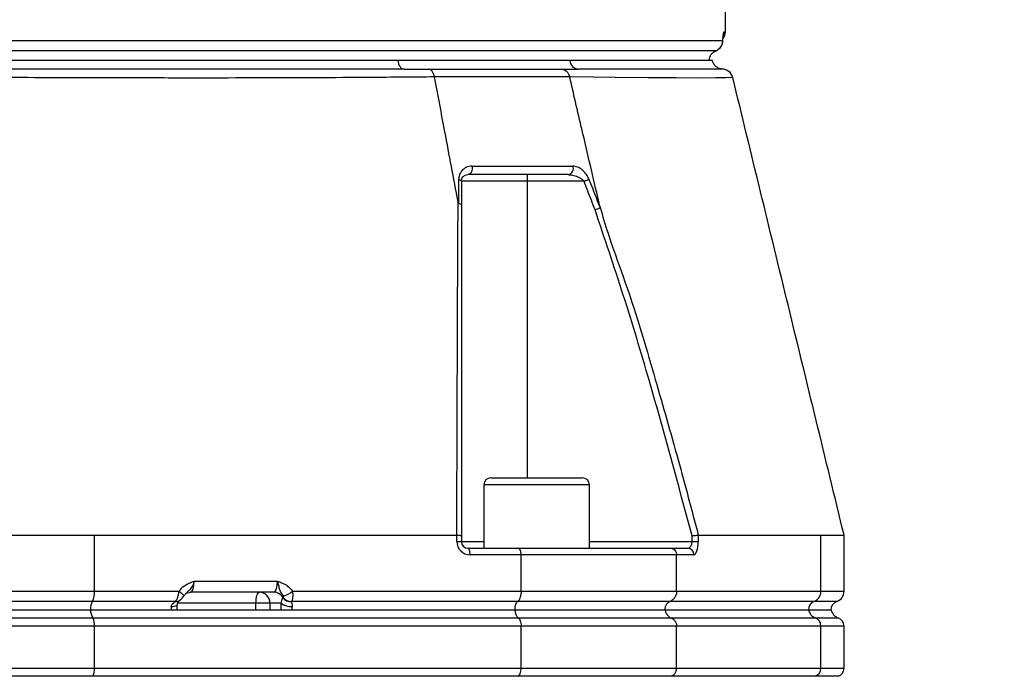
# Model space of a CAD drawing. Extents: x 0 to 13400, y 0 to 8910.
# Drawn here: x 5316 to 5540, y 3642 to 3792 of the extents above; entities that cross this region are included whole.
import ezdxf

# ---------------------------------------------------------------- set-up
doc = ezdxf.new("R2010")
doc.units = 0
doc.header["$LTSCALE"] = 5
doc.header["$MEASUREMENT"] = 0
doc.layers.get('0').update_dxf_attribs({"linetype": 'CONTINUOUS'})
doc.styles.add('ISO', font='GENISO.SHX')
doc.dimstyles.new('GEN-ISO', dxfattribs={"dimtxt": 50, "dimasz": 50, "dimexe": 40, "dimexo": 1, "dimgap": 30, "dimtad": 0, "dimtih": 1, "dimtoh": 1, "dimdec": 1, "dimdsep": 46, "dimtxsty": 'ISO', "dimcen": 2, "dimclrd": 256, "dimclre": 256, "dimclrt": 2, "dimadec": 0, "dimazin": 0, "dimtp": 0.1, "dimtm": 0.1, "dimtfac": 0.05, "dimtdec": 1, "dimtix": 1, "dimtmove": 2, "dimatfit": 3, "dimfxl": 1, "dimtolj": 1, "dimarcsym": 0})

# ---------------------------------------------------------------- blocks, each defined once
blk = doc.blocks.new('*D245')
at = {"color": 3}
for p, q in [((5301.75, 4689.34), (5953.51, 4689.34)), ((5928.51, 3492.84), (5928.51, 4654.34)), ((5379.25, 3457.84), (5953.51, 3457.84))]:
    blk.add_line(p, q, dxfattribs=at)
for points in [[(5934.34, 4654.34), (5922.67, 4654.34), (5928.51, 4689.34)], [(5922.67, 3492.84), (5934.34, 3492.84), (5928.51, 3457.84)]]:
    blk.add_solid(points, dxfattribs=at)
at = {"color": 2, "insert": (5873.51, 4073.59), "char_height": 50, "attachment_point": 5, "rotation": 90, "style": 'ISO'}
blk.add_mtext('\\A1;H', dxfattribs=at)

msp = doc.modelspace()

# ---------------------------------------------------------------- linework, layer by layer
at = {"color": 7, "linetype": 'Continuous'}
for p, q in [((5125.83, 3786.838), (5475.679, 3786.838)), ((5475.682, 3786.67), (5475.679, 3786.838)), ((5475.961, 3788.838), (5476.255, 3788.838)), ((5127.325, 3784.547), (5474.184, 3784.547)), ((5401.753, 3782.338), (5200.126, 3782.338)), ((5440.864, 3782.338), (5401.753, 3782.338)), ((5472.583, 3782.338), (5440.864, 3782.338)), ((5431.216, 3756.338), (5431.216, 3754.838)), ((5431.216, 3754.838), (5416.216, 3754.838)), ((5431.216, 3754.838), (5431.216, 3687.338)), ((5444.116, 3754.838), (5431.216, 3754.838)), ((5422.937, 3687.338), (5433.337, 3687.338)), ((5433.337, 3687.338), (5443.737, 3687.338)), ((5433.337, 3685.738), (5421.337, 3685.738)), ((5445.337, 3685.738), (5433.337, 3685.738)), ((5332.809, 3674.338), (5415.183, 3674.338)), ((5332.809, 3661.581), (5332.809, 3674.338)), ((5415.197, 3672.838), (5415.197, 3674.338)), ((5415.197, 3672.838), (5416.216, 3672.838)), ((5416.216, 3674.155), (5416.216, 3672.838)), ((5416.216, 3672.838), (5421.337, 3672.838)), ((5445.337, 3672.838), (5468.678, 3672.838)), ((5468.678, 3672.838), (5468.678, 3674.155)), ((5468.678, 3672.838), (5470.099, 3672.838)), ((5470.099, 3674.338), (5470.099, 3672.838)), ((5470.104, 3674.338), (5497.978, 3674.338)), ((5497.978, 3661.581), (5497.978, 3674.338)), ((5417.716, 3671.338), (5429.077, 3671.338)), ((5429.077, 3671.338), (5463.818, 3671.338)), ((5463.818, 3671.338), (5467.663, 3671.338)), ((5429.801, 3669.838), (5418.197, 3669.838)), ((5429.801, 3661.581), (5429.801, 3669.838)), ((5465.157, 3669.838), (5429.801, 3669.838)), ((5469.084, 3669.838), (5465.157, 3669.838)), ((5465.157, 3661.581), (5465.157, 3669.838)), ((5355.463, 3663.838), (5374.408, 3663.838)), ((5268.701, 3661.581), (5332.809, 3661.581)), ((5332.809, 3661.581), (5352.024, 3661.581)), ((5373.581, 3661.338), (5354.636, 3661.338)), ((5377.807, 3661.581), (5429.801, 3661.581)), ((5429.801, 3661.581), (5465.157, 3661.581)), ((5465.157, 3661.581), (5497.978, 3661.581)), ((5497.978, 3661.581), (5503.255, 3661.581)), ((5332.274, 3659.224), (5269.235, 3659.224)), ((5351.222, 3659.224), (5332.274, 3659.224)), ((5428.996, 3659.224), (5377.532, 3659.224)), ((5463.67, 3659.224), (5428.996, 3659.224)), ((5496.4, 3659.224), (5463.67, 3659.224)), ((5501.588, 3659.224), (5496.4, 3659.224)), ((5269.646, 3657.338), (5331.863, 3657.338)), ((5331.863, 3657.338), (5428.376, 3657.338)), ((5369.494, 3658.838), (5351.708, 3658.838)), ((5369.494, 3657.338), (5369.494, 3658.838)), ((5372.672, 3658.838), (5369.494, 3658.838)), ((5375.234, 3658.838), (5372.672, 3658.838)), ((5372.672, 3658.838), (5372.672, 3657.338)), ((5428.376, 3657.338), (5462.525, 3657.338)), ((5462.525, 3657.338), (5495.185, 3657.338)), ((5495.185, 3657.338), (5500.305, 3657.338)), ((5269.128, 3655.481), (5332.381, 3655.481)), ((5332.381, 3655.481), (5429.157, 3655.481)), ((5429.157, 3655.481), (5463.967, 3655.481)), ((5463.967, 3655.481), (5496.715, 3655.481)), ((5496.715, 3655.481), (5501.921, 3655.481)), ((5332.809, 3653.595), (5268.701, 3653.595)), ((5429.801, 3653.595), (5332.809, 3653.595)), ((5332.809, 3644.081), (5332.809, 3653.595)), ((5429.801, 3644.081), (5429.801, 3653.595)), ((5465.157, 3653.595), (5429.801, 3653.595)), ((5497.978, 3653.595), (5465.157, 3653.595)), ((5465.157, 3644.081), (5465.157, 3653.595)), ((5497.978, 3644.081), (5497.978, 3653.595)), ((5503.255, 3653.595), (5497.978, 3653.595)), ((5268.701, 3644.081), (5332.809, 3644.081)), ((5332.809, 3644.081), (5429.801, 3644.081)), ((5429.801, 3644.081), (5465.157, 3644.081)), ((5465.157, 3644.081), (5497.978, 3644.081)), ((5497.978, 3644.081), (5503.255, 3644.081)), ((5332.381, 3642.195), (5269.128, 3642.195)), ((5429.157, 3642.195), (5332.381, 3642.195)), ((5463.967, 3642.195), (5429.157, 3642.195)), ((5496.715, 3642.195), (5463.967, 3642.195)), ((5501.921, 3642.195), (5496.715, 3642.195))]:
    msp.add_line(p, q, dxfattribs=at)
for points in [[(5401.753, 3782.338), (5401.824, 3781.928), (5401.935, 3781.545), (5402.082, 3781.199), (5402.261, 3780.902), (5402.468, 3780.661), (5402.696, 3780.483), (5402.938, 3780.375), (5403.187, 3780.338)], [(5477.825, 3778.426), (5477.713, 3778.424), (5476.418, 3778.393), (5473.984, 3778.344), (5470.133, 3778.317), (5465.096, 3778.323), (5458.718, 3778.364), (5451.161, 3778.437), (5446.202, 3778.494), (5440.851, 3778.56), (5440.851, 3778.56), (5440.851, 3778.56)], [(5418.638, 3758.272), (5418.677, 3757.928), (5418.664, 3757.58), (5418.601, 3757.246), (5418.489, 3756.944), (5418.335, 3756.69), (5418.149, 3756.498), (5417.938, 3756.379), (5417.716, 3756.338)], [(5415.61, 3755.272), (5415.744, 3755.231), (5415.864, 3755.186), (5415.968, 3755.135), (5416.056, 3755.081), (5416.125, 3755.023), (5416.175, 3754.963), (5416.206, 3754.901), (5416.216, 3754.838)], [(5444.116, 3754.838), (5444.278, 3754.901), (5444.439, 3754.963), (5444.595, 3755.023), (5444.745, 3755.081), (5444.886, 3755.135), (5445.017, 3755.186), (5445.135, 3755.231), (5445.24, 3755.272)], [(5418.197, 3669.838), (5418.188, 3670.131), (5418.16, 3670.412), (5418.116, 3670.671), (5418.056, 3670.899), (5417.983, 3671.085), (5417.9, 3671.224), (5417.81, 3671.309), (5417.716, 3671.338)], [(5352.024, 3661.581), (5352.29, 3661.368), (5352.525, 3661.163), (5352.724, 3660.971), (5352.878, 3660.799), (5352.983, 3660.653), (5353.036, 3660.537), (5353.035, 3660.455), (5353.028, 3660.443)], [(5369.494, 3658.838), (5369.51, 3659.326), (5369.556, 3659.795), (5369.631, 3660.227), (5369.733, 3660.606), (5369.856, 3660.917), (5369.997, 3661.148), (5370.149, 3661.29), (5370.308, 3661.338)], [(5350.249, 3658.088), (5350.608, 3658.102), (5350.93, 3658.144), (5351.203, 3658.213), (5351.416, 3658.306), (5351.561, 3658.42), (5351.632, 3658.55), (5351.637, 3658.576)]]:
    msp.add_lwpolyline(points, dxfattribs=at)
for centre, radius, start, end in [((5473.187, 3786.838), 2.5, 292.96621, 356.51537), ((5473.179, 3786.836), 2.5, 293.70441, 0.04572), ((5473.46, 3788.838), 2.502, 336.5401, 0.0097), ((5473.755, 3788.838), 2.5, 323.8962, 0), ((5443.046, 3782.519), 2.19, 184.74366, 264.93883), ((5475.506, 3777.838), 2.5, 14.0757, 90.13739), ((5440.221, 3757.778), 1.467, 280.99319, 19.67592), ((5422.937, 3685.738), 1.6, 90, 180), ((5443.737, 3685.738), 1.6, 0, 90), ((5418.197, 3672.838), 3, 180, 270), ((5417.716, 3672.838), 1.5, 180, 270), ((5467.622, 3669.877), 1.462, 358.49065, 88.40527), ((5328.752, 3661.261), 4.069, 329.95366, 4.5052), ((5370.238, 3658.904), 2.435, 358.44119, 88.35084), ((5373.554, 3658.991), 2.347, 27.09014, 89.33356), ((5373.577, 3666.692), 6.634, 288.97768, 309.60847), ((5495.484, 3661.544), 2.494, 291.53108, 0.84054), ((5500.755, 3661.581), 2.5, 289.47122, 0), ((5335.092, 3657.594), 3.255, 149.95362, 184.50516), ((5351.322, 3660.556), 1.368, 263.628, 305.42093), ((5351.337, 3660.674), 1.455, 265.4759, 305.04191), ((5377.364, 3661.305), 2.124, 215.8811, 274.65411), ((5377.432, 3661.347), 2.126, 215.74916, 272.70158), ((5497.132, 3657.367), 1.996, 111.53173, 180.84044), ((5502.255, 3657.338), 2, 109.47122, 180), ((5335.302, 3657.297), 3.439, 179.30907, 211.86514), ((5377.479, 3661.784), 3.704, 232.6932, 273.72208), ((5497.608, 3657.776), 2.462, 190.24604, 248.75677), ((5502.755, 3657.838), 2.5, 191.53696, 250.52878), ((5329.563, 3653.851), 3.255, 355.49482, 30.04629), ((5495.983, 3653.625), 1.996, 359.15948, 68.46835), ((5501.255, 3653.595), 2, 0, 70.52878), ((5329.563, 3643.825), 3.255, 329.95354, 4.50516), ((5495.983, 3644.052), 1.996, 291.5314, 0.84035), ((5501.255, 3644.081), 2, 289.47122, 0)]:
    msp.add_arc(centre, radius, start, end, dxfattribs=at)
for centre, major_axis, ratio, start_param, end_param in [((5467.663, 3672.838), (0, 1.5), 0.6767859, 3.1415927, 4.712389), ((5469.084, 3672.838), (0, 3), 0.3383929, 3.1415927, 4.712389), ((5354.636, 3663.838), (0, 2.5), 0.3306076, 3.1415927, 4.712389), ((5373.581, 3663.838), (0, 2.5), 0.3306076, 3.1415927, 4.712389), ((5350.862, 3657.338), (0, 2), 0.3306076, 1.1863996, 1.5707963), ((5376.441, 3657.338), (0, 4), 0.3255728, 1.1863996, 1.5707963), ((5378.332, 3657.338), (0, 2), 0.3306076, 1.1863996, 1.5707963)]:
    msp.add_ellipse(centre, major_axis=major_axis, ratio=ratio, start_param=start_param, end_param=end_param, dxfattribs=at)
for points in [[(5476.255, 3788.838), (5476.255, 3794.543)], [(5472.583, 3782.338), (5472.712, 3783.047)], [(5403.187, 3780.338), (5408.66, 3780.338)], [(5438.945, 3780.338), (5442.853, 3780.338)], [(5421.337, 3685.738), (5421.337, 3671.338)], [(5445.337, 3671.338), (5445.337, 3685.738)], [(5415.197, 3674.338), (5415.183, 3674.338)], [(5470.104, 3674.338), (5470.099, 3674.338)], [(5503.255, 3661.581), (5503.255, 3674.339)], [(5351.17, 3659.196), (5351.222, 3659.224)], [(5375.643, 3660.06), (5375.707, 3660.105)], [(5377.532, 3659.224), (5377.537, 3659.188)], [(5503.255, 3644.081), (5503.255, 3653.595)]]:
    msp.add_open_spline(points, degree=1, dxfattribs=at)
for points, knots in [([(5475.679, 3786.838), (5475.702, 3787.153), (5475.754, 3787.893), (5475.858, 3788.669), (5475.927, 3788.782), (5475.961, 3788.838)], [0, 0, 0, 0, 0.2702864, 0.6346052, 1, 1, 1, 1]), ([(5475.684, 3786.668), (5475.699, 3786.901), (5475.73, 3787.394), (5475.778, 3787.844), (5475.817, 3788.086), (5475.815, 3788.076), (5475.814, 3788.073)], [0, 0, 0, 0, 0.3081211, 0.654528, 0.9179234, 1, 1, 1, 1]), ([(5472.712, 3783.047), (5472.762, 3783.17), (5472.914, 3783.548), (5473.288, 3783.987), (5473.731, 3784.335), (5474.043, 3784.481), (5474.184, 3784.547)], [0, 0, 0, 0, 0.1613827, 0.495569, 0.7716181, 1, 1, 1, 1]), ([(5401.753, 3782.338), (5400.393, 3782.338), (5396.307, 3782.338), (5389.251, 3782.338), (5380.499, 3782.338), (5371.473, 3782.338), (5362.211, 3782.338), (5352.741, 3782.338), (5343.096, 3782.338), (5333.309, 3782.338), (5323.412, 3782.338), (5313.438, 3782.338), (5303.421, 3782.338), (5293.395, 3782.338), (5283.394, 3782.338), (5273.452, 3782.338), (5263.602, 3782.338), (5253.877, 3782.338), (5244.311, 3782.338), (5234.932, 3782.338), (5224.299, 3782.338), (5212.514, 3782.338), (5204.266, 3782.338), (5200.126, 3782.338)], [0, 0, 0, 0, 0.0232269, 0.0697741, 0.1163214, 0.1628682, 0.2094151, 0.2559618, 0.3025084, 0.3490553, 0.3956021, 0.4421493, 0.4886966, 0.5352438, 0.5817909, 0.6283381, 0.6748853, 0.721432, 0.7679787, 0.8145255, 0.8610722, 0.9302743, 1, 1, 1, 1]), ([(5473.249, 3782.338), (5473.239, 3782.338), (5473.218, 3782.338), (5472.503, 3782.338), (5471.212, 3782.338), (5469.328, 3782.338), (5466.881, 3782.338), (5463.873, 3782.338), (5460.317, 3782.338), (5455.549, 3782.338), (5449.3, 3782.338), (5443.683, 3782.338), (5440.864, 3782.338)], [0, 0, 0, 0, 0.06940507, 0.16260855, 0.255812, 0.34901566, 0.44221822, 0.53542083, 0.62862345, 0.72182597, 0.86038895, 1, 1, 1, 1]), ([(5475.28, 3780.387), (5475.226, 3780.395), (5474.974, 3780.433), (5474.553, 3780.617), (5474.007, 3780.999), (5473.528, 3781.579), (5473.377, 3782.098), (5473.301, 3782.357)], [0, 0, 0, 0, 0.0549083, 0.2589836, 0.4567035, 0.7287356, 1, 1, 1, 1]), ([(5403.187, 3780.338), (5400.432, 3780.338), (5393.978, 3780.337), (5383.287, 3780.33), (5371.177, 3780.324), (5358.26, 3780.32), (5344.566, 3780.322), (5330.141, 3780.327), (5315.507, 3780.333), (5300.778, 3780.336), (5286.049, 3780.333), (5271.414, 3780.327), (5256.989, 3780.322), (5243.602, 3780.32), (5231.273, 3780.324), (5219.985, 3780.33), (5209.049, 3780.336), (5202.145, 3780.338), (5198.698, 3780.338)], [0, 0, 0, 0, 0.04585586, 0.10742312, 0.1690755, 0.2306433, 0.29811698, 0.36582667, 0.43351197, 0.50095225, 0.56839284, 0.63607815, 0.7037878, 0.77126172, 0.82837883, 0.8856316, 0.94288377, 1, 1, 1, 1]), ([(5410.112, 3778.56), (5410.053, 3778.8), (5409.933, 3779.295), (5409.6, 3779.842), (5409.17, 3780.25), (5408.845, 3780.306), (5408.66, 3780.338)], [0, 0, 0, 0, 0.2411381, 0.4994846, 0.7132861, 1, 1, 1, 1]), ([(5408.66, 3780.338), (5411.936, 3780.338), (5418.496, 3780.338), (5427.56, 3780.338), (5434.295, 3780.338), (5437.936, 3780.338), (5438.945, 3780.338)], [0, 0, 0, 0, 0.2950792, 0.5908093, 0.8865394, 1, 1, 1, 1]), ([(5438.945, 3780.338), (5439.189, 3780.306), (5439.615, 3780.25), (5440.179, 3779.842), (5440.616, 3779.295), (5440.774, 3778.799), (5440.851, 3778.56)], [0, 0, 0, 0, 0.2867148, 0.5005178, 0.7588628, 1, 1, 1, 1]), ([(5475.63, 3780.335), (5475.499, 3780.334), (5475.236, 3780.333), (5473.216, 3780.327), (5470.086, 3780.322), (5465.994, 3780.32), (5461.19, 3780.324), (5455.855, 3780.33), (5449.814, 3780.336), (5445.171, 3780.338), (5442.853, 3780.338)], [0, 0, 0, 0, 0.1351396, 0.2707695, 0.4064482, 0.5416546, 0.6561057, 0.7708288, 0.8855506, 1, 1, 1, 1]), ([(5410.112, 3778.56), (5410.112, 3778.56), (5407.645, 3778.534), (5402.946, 3778.496), (5393.875, 3778.427), (5382.945, 3778.368), (5369.895, 3778.326), (5356.441, 3778.311), (5343.187, 3778.326), (5330.232, 3778.362), (5317.652, 3778.4), (5304.979, 3778.427), (5291.885, 3778.43), (5278.454, 3778.391), (5264.231, 3778.338), (5249.694, 3778.312), (5234.984, 3778.319), (5220.714, 3778.359), (5208.936, 3778.422), (5199.209, 3778.492), (5194.457, 3778.536), (5191.776, 3778.56), (5191.776, 3778.56)], [0, 0, 0, 0, 0.00000023, 0.03794397, 0.0758878, 0.13699666, 0.19828181, 0.25956865, 0.32067974, 0.37472356, 0.42891203, 0.48307899, 0.5370934, 0.59628905, 0.65549549, 0.72175004, 0.78822867, 0.85470537, 0.92095729, 0.96047858, 0.99999974, 1, 1, 1, 1]), ([(5415.463, 3750.237), (5414.464, 3755.524), (5412.68, 3764.965), (5410.897, 3774.406), (5410.112, 3778.56)], [0, 0, 0, 0, 0.55999993, 1, 1, 1, 1]), ([(5440.851, 3778.56), (5440.851, 3778.56), (5439.773, 3778.56), (5436.184, 3778.56), (5429.302, 3778.56), (5419.99, 3778.56), (5413.685, 3778.56), (5410.112, 3778.56), (5410.112, 3778.56)], [0, 0, 0, 0, 0.0000016, 0.1139641, 0.4093095, 0.7046547, 0.9999988, 1, 1, 1, 1]), ([(5447.707, 3749.164), (5446.427, 3754.651), (5444.142, 3764.45), (5441.856, 3774.249), (5440.851, 3778.56)], [0, 0, 0, 0, 0.56000003, 1, 1, 1, 1]), ([(5503.253, 3674.348), (5499.028, 3691.715), (5490.587, 3726.416), (5482.146, 3761.118), (5477.93, 3778.452)], [0, 0, 0, 0, 0.500469, 1, 1, 1, 1]), ([(5418.638, 3758.272), (5418.21, 3758.218), (5417.343, 3758.11), (5416.362, 3757.353), (5415.73, 3756.376), (5415.647, 3755.612), (5415.61, 3755.272)], [0, 0, 0, 0, 0.2848351, 0.5781191, 0.81174, 1, 1, 1, 1]), ([(5418.638, 3758.272), (5419.532, 3758.272), (5423.667, 3758.272), (5429.599, 3758.272), (5436.303, 3758.272), (5439.834, 3758.272), (5441.601, 3758.272)], [0, 0, 0, 0, 0.1081092, 0.4999896, 0.7497498, 1, 1, 1, 1]), ([(5445.24, 3755.272), (5445.215, 3755.332), (5445.058, 3755.722), (5444.612, 3756.491), (5443.74, 3757.441), (5442.667, 3758.134), (5441.938, 3758.228), (5441.601, 3758.272)], [0, 0, 0, 0, 0.0327902, 0.2109128, 0.4463351, 0.7442935, 1, 1, 1, 1]), ([(5416.216, 3754.838), (5416.236, 3755.011), (5416.284, 3755.425), (5416.602, 3755.887), (5417.072, 3756.257), (5417.504, 3756.311), (5417.716, 3756.338)], [0, 0, 0, 0, 0.16546443, 0.39575293, 0.70210699, 1, 1, 1, 1]), ([(5440.5, 3756.338), (5438.75, 3756.338), (5435.246, 3756.338), (5428.595, 3756.338), (5422.706, 3756.338), (5418.603, 3756.338), (5417.716, 3756.338)], [0, 0, 0, 0, 0.2497601, 0.5000104, 0.8918907, 1, 1, 1, 1]), ([(5440.5, 3756.338), (5440.835, 3756.316), (5441.562, 3756.268), (5442.597, 3755.933), (5443.455, 3755.471), (5443.922, 3755.079), (5444.091, 3754.869), (5444.116, 3754.838)], [0, 0, 0, 0, 0.2670904, 0.5791634, 0.8131706, 0.9729362, 1, 1, 1, 1]), ([(5415.602, 3749.843), (5415.602, 3750.381), (5415.605, 3752.191), (5415.608, 3754), (5415.61, 3755.272)], [0, 0, 0, 0, 0.2970989, 1, 1, 1, 1]), ([(5416.216, 3754.838), (5416.216, 3753.567), (5416.216, 3751.763), (5416.216, 3749.959), (5416.216, 3749.427)], [0, 0, 0, 0, 0.7050899, 1, 1, 1, 1]), ([(5446.61, 3748.347), (5446.335, 3749.065), (5445.505, 3751.229), (5444.672, 3753.392), (5444.116, 3754.838)], [0, 0, 0, 0, 0.3316162, 1, 1, 1, 1]), ([(5445.24, 3755.272), (5445.798, 3753.826), (5446.636, 3751.657), (5447.47, 3749.487), (5447.748, 3748.763)], [0, 0, 0, 0, 0.66658087, 1, 1, 1, 1]), ([(5415.183, 3674.338), (5415.217, 3686.337), (5415.267, 3703.73), (5415.36, 3726.422), (5415.401, 3739.508), (5415.463, 3747.769), (5415.463, 3750.237), (5415.463, 3750.237)], [0, 0, 0, 0, 0.4707839, 0.6824698, 0.8941501, 0.9999992, 1, 1, 1, 1]), ([(5415.463, 3750.237), (5415.471, 3750.193), (5415.486, 3750.118), (5415.51, 3750.023), (5415.53, 3749.958), (5415.548, 3749.91), (5415.565, 3749.877), (5415.582, 3749.856), (5415.592, 3749.847), (5415.599, 3749.844), (5415.602, 3749.843)], [0, 0, 0, 0, 0.3214724, 0.539566, 0.6885653, 0.791466, 0.8992395, 0.9424487, 0.9785195, 1, 1, 1, 1]), ([(5415.602, 3749.843), (5415.728, 3749.805), (5415.981, 3749.727), (5416.169, 3749.58), (5416.215, 3749.478), (5416.216, 3749.432), (5416.216, 3749.427)], [0, 0, 0, 0, 0.3589362, 0.7178728, 0.9680593, 1, 1, 1, 1]), ([(5416.216, 3749.427), (5416.216, 3742.881), (5416.216, 3729.785), (5416.216, 3704.714), (5416.216, 3686.095), (5416.216, 3674.155)], [0, 0, 0, 0, 0.2638543, 0.5278941, 1, 1, 1, 1]), ([(5446.61, 3748.347), (5446.623, 3748.352), (5446.748, 3748.398), (5447.029, 3748.5), (5447.43, 3748.647), (5447.642, 3748.724), (5447.748, 3748.763)], [0, 0, 0, 0, 0.031274, 0.2831149, 0.6415542, 1, 1, 1, 1]), ([(5447.707, 3749.164), (5447.707, 3749.164), (5449.485, 3742.494), (5454.594, 3729.624), (5460.154, 3710.274), (5465.459, 3691.885), (5468.59, 3680.055), (5470.104, 3674.338)], [0, 0, 0, 0, 0.0000007, 0.2650532, 0.5301212, 0.7729071, 1, 1, 1, 1]), ([(5447.748, 3748.763), (5447.75, 3748.764), (5447.756, 3748.768), (5447.762, 3748.783), (5447.768, 3748.84), (5447.749, 3748.972), (5447.723, 3749.091), (5447.707, 3749.164)], [0, 0, 0, 0, 0.0314666, 0.0732809, 0.1510637, 0.4848783, 1, 1, 1, 1]), ([(5468.678, 3674.155), (5465.525, 3685.902), (5460.604, 3704.237), (5453.149, 3728.948), (5448.79, 3741.88), (5446.61, 3748.347)], [0, 0, 0, 0, 0.4712489, 0.7355475, 1, 1, 1, 1]), ([(5268.701, 3674.338), (5271.347, 3674.338), (5276.64, 3674.339), (5284.883, 3674.339), (5293.304, 3674.339), (5301.606, 3674.339), (5309.642, 3674.339), (5317.429, 3674.339), (5325.191, 3674.338), (5330.27, 3674.338), (5332.809, 3674.338)], [0, 0, 0, 0, 0.1273886, 0.2547771, 0.3858666, 0.516956, 0.6362087, 0.7554613, 0.8777307, 1, 1, 1, 1]), ([(5415.197, 3674.338), (5415.351, 3674.329), (5415.659, 3674.311), (5416.001, 3674.261), (5416.18, 3674.207), (5416.216, 3674.171), (5416.216, 3674.155), (5416.216, 3674.155)], [0, 0, 0, 0, 0.2694338, 0.5388056, 0.8097136, 0.991766, 1, 1, 1, 1]), ([(5468.678, 3674.155), (5468.683, 3674.156), (5468.801, 3674.171), (5469.086, 3674.208), (5469.503, 3674.261), (5469.89, 3674.311), (5470.029, 3674.329), (5470.099, 3674.338)], [0, 0, 0, 0, 0.0082501, 0.1902657, 0.4611761, 0.7305569, 1, 1, 1, 1]), ([(5497.978, 3674.338), (5498.804, 3674.338), (5500.456, 3674.339), (5502.088, 3674.339), (5503.099, 3674.339), (5503.177, 3674.339), (5503.214, 3674.339)], [0, 0, 0, 0, 0.2547823, 0.5095646, 0.7717488, 1, 1, 1, 1]), ([(5429.801, 3669.838), (5429.794, 3670.005), (5429.778, 3670.339), (5429.656, 3670.783), (5429.475, 3671.125), (5429.273, 3671.303), (5429.136, 3671.338), (5429.079, 3671.338), (5429.077, 3671.338)], [0, 0, 0, 0, 0.2108401, 0.4216314, 0.633769, 0.8488057, 0.9943263, 1, 1, 1, 1]), ([(5463.818, 3671.338), (5463.822, 3671.338), (5463.927, 3671.338), (5464.181, 3671.303), (5464.554, 3671.125), (5464.888, 3670.783), (5465.113, 3670.339), (5465.142, 3670.005), (5465.157, 3669.838)], [0, 0, 0, 0, 0.0056737, 0.1511943, 0.366231, 0.5783686, 0.7891599, 1, 1, 1, 1]), ([(5352.024, 3661.581), (5352.402, 3662.02), (5353.052, 3662.776), (5354.231, 3663.389), (5354.994, 3663.674), (5355.387, 3663.812), (5355.459, 3663.837), (5355.463, 3663.838)], [0, 0, 0, 0, 0.4058021, 0.6977142, 0.9452053, 0.9969121, 1, 1, 1, 1]), ([(5355.463, 3663.838), (5355.461, 3663.835), (5355.422, 3663.71), (5355.335, 3663.452), (5355.093, 3662.843), (5354.65, 3662.019), (5353.949, 3661.399), (5353.503, 3660.942), (5353.35, 3660.785)], [0, 0, 0, 0, 0.0028566, 0.1010411, 0.2076585, 0.5063119, 0.8310224, 1, 1, 1, 1]), ([(5374.408, 3663.838), (5374.412, 3663.837), (5374.483, 3663.812), (5374.871, 3663.675), (5375.62, 3663.391), (5376.785, 3662.776), (5377.429, 3662.022), (5377.807, 3661.581)], [0, 0, 0, 0, 0.0031146, 0.055555, 0.3002266, 0.5900472, 1, 1, 1, 1]), ([(5375.735, 3660.418), (5375.551, 3660.709), (5375.179, 3661.301), (5374.86, 3662.054), (5374.679, 3662.865), (5374.521, 3663.463), (5374.448, 3663.709), (5374.409, 3663.835), (5374.408, 3663.838)], [0, 0, 0, 0, 0.2747536, 0.559172, 0.8230796, 0.909913, 0.9974615, 1, 1, 1, 1]), ([(5351.222, 3659.224), (5351.251, 3659.255), (5351.379, 3659.395), (5351.595, 3659.798), (5351.83, 3660.52), (5351.961, 3661.149), (5352.013, 3661.505), (5352.024, 3661.581)], [0, 0, 0, 0, 0.0839683, 0.3747709, 0.6492638, 0.9255128, 1, 1, 1, 1]), ([(5353.398, 3660.869), (5353.416, 3660.888), (5353.501, 3660.982), (5353.939, 3661.268), (5354.401, 3661.314), (5354.636, 3661.338)], [0, 0, 0, 0, 0.1163153, 0.5500606, 1, 1, 1, 1]), ([(5377.807, 3661.581), (5377.832, 3661.337), (5377.884, 3660.836), (5377.848, 3660.147), (5377.735, 3659.558), (5377.601, 3659.337), (5377.532, 3659.224)], [0, 0, 0, 0, 0.2390372, 0.490813, 0.7399138, 1, 1, 1, 1]), ([(5429.801, 3661.581), (5429.788, 3661.302), (5429.762, 3660.746), (5429.558, 3660.008), (5429.291, 3659.487), (5429.082, 3659.301), (5428.996, 3659.224)], [0, 0, 0, 0, 0.2695287, 0.5389977, 0.8101826, 1, 1, 1, 1]), ([(5465.157, 3661.581), (5465.147, 3661.403), (5465.121, 3660.943), (5464.857, 3660.245), (5464.357, 3659.584), (5463.899, 3659.344), (5463.67, 3659.224)], [0, 0, 0, 0, 0.17287533, 0.4467218, 0.72341662, 1, 1, 1, 1]), ([(5350.249, 3658.088), (5350.285, 3658.227), (5350.336, 3658.418), (5350.554, 3658.741), (5350.831, 3659.001), (5351.074, 3659.141), (5351.17, 3659.196)], [0, 0, 0, 0, 0.2649224, 0.366751, 0.7502603, 1, 1, 1, 1]), ([(5351.639, 3658.576), (5351.639, 3658.584), (5351.649, 3658.721), (5351.764, 3659.03), (5351.988, 3659.34), (5352.082, 3659.413), (5352.116, 3659.44)], [0, 0, 0, 0, 0.0140132, 0.2481313, 0.7262736, 1, 1, 1, 1]), ([(5352.121, 3659.446), (5352.135, 3659.456), (5352.154, 3659.47), (5352.171, 3659.482), (5352.176, 3659.485)], [0, 0, 0, 0, 0.70078456, 1, 1, 1, 1]), ([(5352.166, 3659.49), (5352.205, 3659.515), (5352.378, 3659.623), (5352.625, 3659.891), (5352.874, 3660.217), (5353.02, 3660.43), (5353.071, 3660.506)], [0, 0, 0, 0, 0.1004842, 0.4429255, 0.8023326, 1, 1, 1, 1]), ([(5353.033, 3660.441), (5353.052, 3660.473), (5353.137, 3660.61), (5353.259, 3660.708), (5353.352, 3660.784)], [0, 0, 0, 0, 0.2337488, 1, 1, 1, 1]), ([(5375.234, 3658.838), (5375.251, 3658.914), (5375.333, 3659.262), (5375.44, 3659.739), (5375.572, 3659.948), (5375.643, 3660.06)], [0, 0, 0, 0, 0.1134039, 0.5220189, 1, 1, 1, 1]), ([(5375.707, 3660.105), (5375.723, 3660.121), (5375.754, 3660.15), (5375.776, 3660.227), (5375.774, 3660.312), (5375.754, 3660.38), (5375.738, 3660.412), (5375.735, 3660.418)], [0, 0, 0, 0, 0.3122103, 0.5829187, 0.8172182, 0.9632751, 1, 1, 1, 1]), ([(5377.537, 3659.188), (5377.575, 3659.082), (5377.64, 3658.903), (5377.724, 3658.551), (5377.738, 3658.288), (5377.725, 3658.156), (5377.719, 3658.088)], [0, 0, 0, 0, 0.4406182, 0.7460742, 0.8695385, 1, 1, 1, 1]), ([(5428.996, 3659.224), (5428.928, 3659.162), (5428.761, 3659.013), (5428.546, 3658.596), (5428.383, 3658.006), (5428.362, 3657.561), (5428.351, 3657.338)], [0, 0, 0, 0, 0.1899123, 0.4610881, 0.730513, 1, 1, 1, 1]), ([(5463.67, 3659.224), (5463.543, 3659.162), (5463.235, 3659.013), (5462.839, 3658.596), (5462.538, 3658.006), (5462.5, 3657.561), (5462.48, 3657.338)], [0, 0, 0, 0, 0.1899123, 0.4610881, 0.730513, 1, 1, 1, 1]), ([(5351.56, 3657.338), (5351.56, 3657.446), (5351.564, 3657.873), (5351.606, 3658.276), (5351.637, 3658.577)], [0, 0, 0, 0, 0.2516538, 1, 1, 1, 1]), ([(5428.376, 3657.338), (5428.389, 3657.231), (5428.433, 3656.855), (5428.594, 3656.265), (5428.863, 3655.744), (5429.071, 3655.558), (5429.157, 3655.481)], [0, 0, 0, 0, 0.12806459, 0.44965159, 0.77333351, 1, 1, 1, 1]), ([(5462.525, 3657.338), (5462.549, 3657.231), (5462.631, 3656.855), (5462.928, 3656.265), (5463.424, 3655.744), (5463.809, 3655.558), (5463.967, 3655.481)], [0, 0, 0, 0, 0.12806459, 0.44965159, 0.77333351, 1, 1, 1, 1]), ([(5429.157, 3655.481), (5429.226, 3655.42), (5429.393, 3655.271), (5429.607, 3654.854), (5429.77, 3654.263), (5429.791, 3653.818), (5429.801, 3653.595)], [0, 0, 0, 0, 0.1898099, 0.4609968, 0.7304693, 1, 1, 1, 1]), ([(5463.967, 3655.481), (5464.094, 3655.42), (5464.402, 3655.271), (5464.797, 3654.854), (5465.099, 3654.263), (5465.137, 3653.818), (5465.157, 3653.595)], [0, 0, 0, 0, 0.1898099, 0.4609968, 0.7304693, 1, 1, 1, 1]), ([(5429.157, 3642.195), (5429.226, 3642.257), (5429.393, 3642.406), (5429.607, 3642.822), (5429.77, 3643.413), (5429.791, 3643.858), (5429.801, 3644.081)], [0, 0, 0, 0, 0.1898094, 0.4609973, 0.7304683, 1, 1, 1, 1]), ([(5463.967, 3642.195), (5464.15, 3642.291), (5464.517, 3642.484), (5464.917, 3643.012), (5465.128, 3643.571), (5465.149, 3643.938), (5465.157, 3644.081)], [0, 0, 0, 0, 0.2765863, 0.55328, 0.8271277, 1, 1, 1, 1])]:
    msp.add_open_spline(points, degree=3, knots=knots, dxfattribs=at)

# ---------------------------------------------------------------- dimensions: what is measured, and where the dimension line sits
at = {"color": 1}
dim = msp.add_linear_dim(base=(5928.505, 4689.338), p1=(5378.255, 3457.838), p2=(5300.755, 4689.338), angle=90, text='H', dimstyle='GEN-ISO', override={"dimasz": 35, "dimexe": 25, "dimtad": 1, "dimtih": 0, "dimtoh": 0, "dimclrd": 3, "dimclre": 3}, dxfattribs=at)
dim.commit()
dim.dimension.update_dxf_attribs({"geometry": '*D245', "text_midpoint": (5873.505, 4073.588)})

doc.saveas('drawing.dxf')
